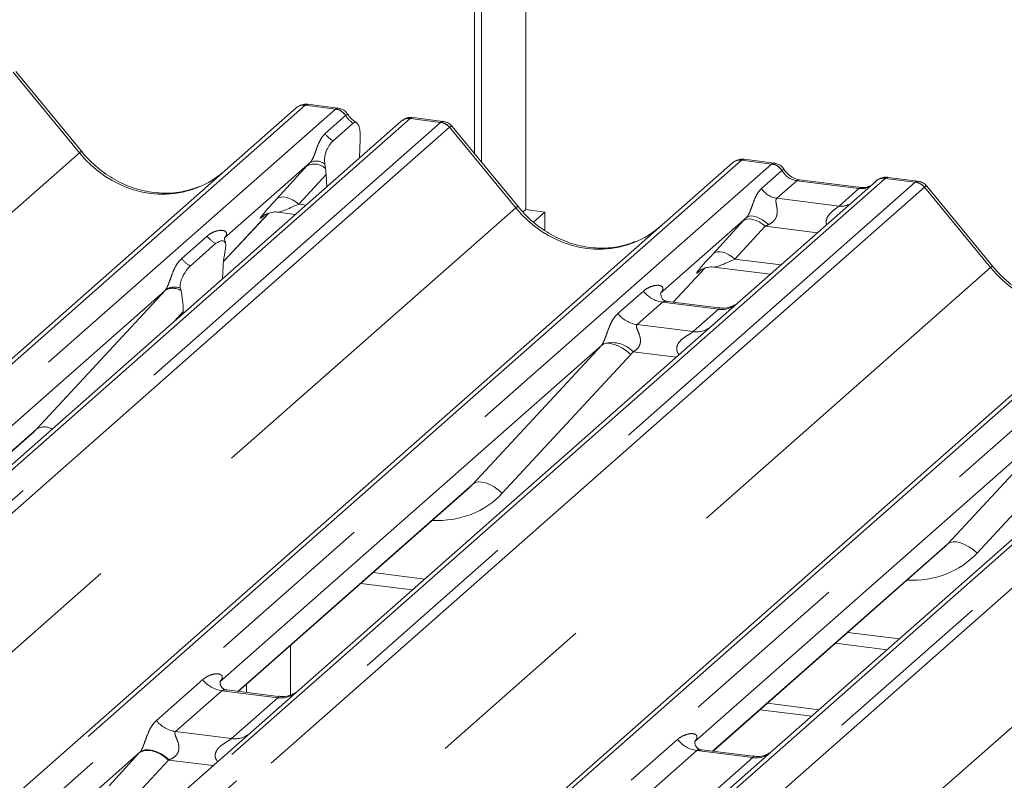
# Model space of a CAD drawing. Units: millimetres. Extents: x 5 to 415, y 5 to 292.
# Drawn here: x 337 to 344, y 126 to 132 of the extents above; entities that cross this region are included whole.
import ezdxf

# ---------------------------------------------------------------- set-up
doc = ezdxf.new("R2010")
doc.units = ezdxf.units.MM
doc.linetypes.add('PHANTOM', pattern=[12.7, 6.35, -1.27, 1.27, -1.27, 1.27, -1.27])

msp = doc.modelspace()

# ---------------------------------------------------------------- linework, layer by layer
at = {"color": 7, "linetype": 'Continuous', "lineweight": 15}
for p, q in [((340.0586, 130.897), (340.0586, 144.6467)), ((340.0056, 130.9615), (340.0056, 144.5999)), ((340.3798, 144.5528), (340.3798, 130.5521)), ((337.1433, 130.975), (336.6626, 131.5601)), ((327.0905, 121.0495), (338.7061, 131.2935)), ((338.7061, 131.2935), (338.7066, 131.294)), ((339.0102, 131.2926), (338.7915, 131.3201)), ((339.4829, 131.2045), (339.4731, 131.197)), ((339.7767, 131.196), (339.5585, 131.2235)), ((339.4725, 131.197), (327.8569, 120.953)), ((338.9755, 131.054), (339.1216, 131.1829)), ((340.3237, 130.5743), (339.843, 131.1594)), ((339.1737, 131.0668), (339.1684, 130.9288)), ((342.1906, 130.8919), (341.9719, 130.9194)), ((330.2709, 120.6488), (341.8865, 130.8928)), ((338.8088, 130.8963), (338.1821, 130.3436)), ((338.9208, 130.8517), (338.9166, 130.8835)), ((341.8865, 130.8928), (341.887, 130.8933)), ((338.9244, 130.8096), (338.9294, 130.718)), ((343.2378, 130.76), (343.0191, 130.7875)), ((342.9335, 130.7609), (341.9397, 129.8845)), ((342.8276, 130.7136), (342.3747, 130.7707)), ((342.9356, 130.7627), (342.9322, 130.7598)), ((343.7848, 130.1382), (343.3041, 130.7234)), ((338.1773, 130.175), (338.5063, 130.5259)), ((338.4672, 130.5056), (338.4755, 130.5137)), ((338.5711, 130.5333), (338.7013, 130.5169)), ((340.3798, 130.5521), (340.3593, 130.5341)), ((340.3798, 130.5521), (340.5201, 130.5344)), ((340.5201, 130.5344), (340.4387, 130.4626)), ((340.5201, 130.4015), (340.5201, 130.5344)), ((341.9892, 130.4956), (341.3625, 129.9429)), ((333.7319, 120.2128), (345.3475, 130.4568)), ((338.1884, 130.351), (338.1827, 130.345)), ((337.9344, 130.1413), (338.1196, 130.3047)), ((338.1906, 130.2676), (338.1864, 130.2429)), ((341.4546, 129.8776), (341.6867, 130.1252)), ((341.7515, 130.1326), (342.1624, 130.0808)), ((338.1699, 130.0482), (338.1702, 130.0613)), ((341.6476, 130.1049), (341.6559, 130.113)), ((337.7507, 129.9631), (334.97, 127.5108)), ((337.8676, 129.9617), (337.8634, 129.979)), ((341.3688, 129.9503), (341.3631, 129.9443)), ((341.7866, 129.8358), (341.4129, 129.8829)), ((341.9397, 129.8845), (341.739, 129.7074)), ((337.8841, 129.7962), (337.8839, 129.8088)), ((341.739, 129.7074), (338.7279, 127.0519)), ((340.9311, 129.5624), (338.1504, 127.1101)), ((345.2, 129.2714), (342.1889, 126.6159)), ((344.3921, 129.1264), (341.6114, 126.674)), ((334.9608, 127.3144), (336.7825, 128.9209)), ((338.2842, 127.0398), (339.9629, 128.5202)), ((341.7453, 126.6037), (343.4239, 128.0842)), ((339.1771, 127.8272), (339.5533, 127.7798)), ((338.665, 127.3756), (338.665, 127.0137)), ((342.6381, 127.3912), (343.0143, 127.3438)), ((338.5747, 127.0032), (338.2017, 127.0502)), ((338.2909, 127.039), (338.2909, 127.0456)), ((338.3439, 127.0323), (338.3439, 127.0924)), ((338.7279, 127.0519), (338.3726, 126.7386)), ((342.0888, 126.9067), (342.465, 126.8593)), ((342.1418, 126.9535), (342.518, 126.9061)), ((338.3726, 126.7386), (332.5706, 121.6217)), ((342.0357, 126.5671), (341.6627, 126.6141)), ((342.1889, 126.6159), (341.8336, 126.3025)), ((337.5671, 126.5957), (331.9934, 121.6801))]:
    msp.add_line(p, q, dxfattribs=at)
at = {"color": 8, "linetype": 'PHANTOM', "lineweight": 0}
for p, q in [((337.1266, 130.9673), (336.6448, 131.5537)), ((338.7722, 131.3128), (327.1566, 121.0688)), ((327.3765, 121.0411), (338.9921, 131.2851)), ((338.9921, 131.2851), (338.7722, 131.3128)), ((338.9921, 131.2851), (338.9944, 131.2869)), ((339.5386, 131.2162), (327.923, 120.9722)), ((338.918, 131.1066), (339.067, 131.238)), ((339.0677, 131.2386), (339.067, 131.238)), ((339.5386, 131.2162), (339.5429, 131.2196)), ((339.7585, 131.1885), (339.5386, 131.2162)), ((339.5429, 131.2196), (339.5585, 131.2235)), ((328.1429, 120.9445), (339.7585, 131.1885)), ((339.8247, 131.1526), (328.2091, 120.9086)), ((340.307, 130.5666), (339.8252, 131.153)), ((325.5304, 120.7403), (337.1266, 130.9673)), ((341.9526, 130.9121), (330.337, 120.6681)), ((330.5569, 120.6404), (342.1725, 130.8844)), ((338.5648, 130.6309), (338.7854, 130.871)), ((342.1725, 130.8844), (341.9526, 130.9121)), ((342.1725, 130.8844), (342.1748, 130.8862)), ((342.9997, 130.7802), (331.384, 120.5362)), ((338.9244, 130.8096), (338.7248, 130.5925)), ((342.0984, 130.7059), (342.2474, 130.8373)), ((342.2481, 130.8379), (342.2474, 130.8373)), ((342.9997, 130.7802), (343.0018, 130.782)), ((343.2196, 130.7525), (342.9997, 130.7802)), ((331.604, 120.5085), (343.2196, 130.7525)), ((343.2857, 130.7165), (331.6701, 120.4725)), ((342.3559, 130.7633), (342.2107, 130.6352)), ((342.8089, 130.7062), (342.3559, 130.7633)), ((342.6636, 130.5781), (342.8089, 130.7062)), ((343.7681, 130.1305), (343.2863, 130.717)), ((342.2107, 130.6352), (342.6636, 130.5781)), ((328.7108, 120.3396), (340.307, 130.5666)), ((338.7248, 130.5925), (338.7793, 130.5856)), ((338.1773, 130.1752), (338.506, 130.5258)), ((338.4693, 130.5075), (338.4672, 130.5056)), ((345.4137, 130.4761), (333.798, 120.2321)), ((334.018, 120.2043), (345.6336, 130.4484)), ((341.7453, 130.2302), (341.9658, 130.4703)), ((342.1258, 130.4318), (341.9053, 130.1918)), ((342.506, 130.3839), (342.1258, 130.4318)), ((346.4607, 130.3441), (334.8451, 120.1001)), ((337.8719, 130.1954), (338.0571, 130.3587)), ((335.065, 120.0724), (346.6806, 130.3164)), ((346.7467, 130.2805), (335.1311, 120.0365)), ((332.1719, 119.9036), (343.7681, 130.1305)), ((341.4544, 129.8776), (341.6864, 130.1251)), ((341.9053, 130.1918), (342.2403, 130.1496)), ((341.6498, 130.1068), (341.6476, 130.1049)), ((336.8146, 128.9523), (337.7507, 129.9631)), ((341.0523, 129.7947), (341.2375, 129.958)), ((341.3769, 129.8776), (341.1917, 129.7143)), ((341.7857, 129.8261), (341.3769, 129.8776)), ((337.8839, 129.8088), (337.8188, 129.7386)), ((341.6005, 129.6628), (341.7857, 129.8261)), ((335.6329, 119.4675), (347.2291, 129.6945)), ((341.1917, 129.7143), (341.6005, 129.6628)), ((339.995, 128.5516), (340.9311, 129.5624)), ((341.145, 129.4953), (340.209, 128.4845)), ((341.4767, 129.4762), (341.1619, 129.5158)), ((343.4561, 128.1156), (344.3921, 129.1264)), ((344.606, 129.0593), (343.67, 128.0485)), ((334.9612, 127.3177), (336.8146, 128.9523)), ((338.2812, 127.0402), (339.995, 128.5516)), ((341.7422, 126.6041), (343.4561, 128.1156)), ((339.2668, 127.9063), (339.643, 127.8589)), ((342.7278, 127.4703), (343.104, 127.4229)), ((337.688, 126.8277), (338.0256, 127.1255)), ((338.1651, 127.045), (337.8275, 126.7473)), ((338.5738, 126.9935), (338.1651, 127.045)), ((338.2362, 126.6958), (338.5738, 126.9935)), ((337.8275, 126.7473), (338.2362, 126.6958)), ((341.1491, 126.3917), (341.4867, 126.6894)), ((341.6261, 126.609), (341.2885, 126.3112)), ((342.0349, 126.5575), (341.6261, 126.609)), ((337.3422, 126.351), (337.5628, 126.591)), ((337.7761, 126.5397), (337.5556, 126.2997)), ((338.1008, 126.4988), (337.7761, 126.5397)), ((341.6973, 126.2597), (342.0349, 126.5575))]:
    msp.add_line(p, q, dxfattribs=at)
at = {"color": 8, "linetype": 'PHANTOM', "lineweight": 0, "flags": 128}
for points in [[(342.3559, 130.7633), (342.3669, 130.7699), (342.3747, 130.7707)], [(342.8089, 130.7062), (342.8199, 130.7128), (342.8273, 130.7137)], [(338.7248, 130.5925), (338.7032, 130.6096), (338.6805, 130.6238), (338.6576, 130.6347), (338.6351, 130.642), (338.6139, 130.6452), (338.5947, 130.6444), (338.5782, 130.6396), (338.5648, 130.6309)], [(342.1258, 130.4318), (342.1042, 130.4489), (342.0815, 130.4632), (342.0585, 130.4741), (342.0361, 130.4813), (342.0149, 130.4846), (341.9957, 130.4838), (341.9791, 130.479), (341.9658, 130.4703)], [(342.1497, 130.443), (342.1278, 130.4619), (342.1048, 130.4781), (342.0814, 130.4911), (342.0586, 130.5004), (342.0373, 130.5056), (342.0181, 130.5065), (342.0019, 130.5032), (341.9892, 130.4956)], [(341.9053, 130.1918), (341.8836, 130.2089), (341.8609, 130.2231), (341.838, 130.234), (341.8155, 130.2413), (341.7943, 130.2445), (341.7751, 130.2437), (341.7586, 130.2389), (341.7453, 130.2302)], [(340.9311, 129.5624), (340.9481, 129.5727), (340.9698, 129.5776), (340.9954, 129.5767), (341.0238, 129.5702), (341.0541, 129.5583), (341.0852, 129.5414), (341.1159, 129.5201), (341.145, 129.4953)], [(339.995, 128.5516), (340.0121, 128.5619), (340.0338, 128.5668), (340.0593, 128.5659), (340.0878, 128.5594), (340.1181, 128.5475), (340.1492, 128.5306), (340.1798, 128.5093), (340.209, 128.4845)], [(343.67, 128.0485), (343.6409, 128.0733), (343.6102, 128.0945), (343.5791, 128.1114), (343.5488, 128.1233), (343.5204, 128.1299), (343.4948, 128.1307), (343.4731, 128.1259), (343.4561, 128.1156)], [(337.7761, 126.5397), (337.7473, 126.5625), (337.717, 126.5815), (337.6864, 126.5961), (337.6565, 126.6057), (337.6282, 126.6101), (337.6026, 126.609), (337.5806, 126.6026), (337.5628, 126.591)], [(337.7806, 126.5414), (337.7517, 126.5646), (337.7214, 126.584), (337.6907, 126.599), (337.6607, 126.6091), (337.6324, 126.6139), (337.6068, 126.6132), (337.5848, 126.6071), (337.5671, 126.5957)]]:
    msp.add_lwpolyline(points, dxfattribs=at)
at = {"color": 7, "linetype": 'Continuous', "lineweight": 15}
for centre, radius, start, end in [((338.7604, 131.2303), 0.0834, 81.84159, 130.66121), ((338.7628, 131.2289), 0.086, 82.62765, 130.81081), ((339.5317, 131.1339), 0.0864, 82.59589, 124.97484), ((341.9408, 130.8296), 0.0834, 81.84159, 130.66121), ((341.9432, 130.8282), 0.086, 82.62765, 130.81081), ((342.9909, 130.6962), 0.0866, 82.76388, 129.73775)]:
    msp.add_arc(centre, radius, start, end, dxfattribs=at)
at = {"color": 8, "linetype": 'PHANTOM', "lineweight": 0}
for centre, radius, start, end in [((338.9768, 131.1778), 0.1084, 33.70714, 81.87587), ((338.978, 131.1823), 0.1059, 32.1095, 81.10238), ((339.5267, 131.1341), 0.083, 81.74259, 130.7602), ((339.7437, 131.0825), 0.1071, 40.89579, 82.05816), ((339.7444, 131.0862), 0.1049, 39.594, 81.33426), ((339.0574, 131.2012), 0.1685, 214.17779, 240.8982), ((337.1441, 130.9515), 0.0235, 91.87884, 137.9129), ((338.8397, 130.7672), 0.1171, 46.16348, 117.62134), ((338.8529, 130.8074), 0.0993, 50.0679, 116.36209), ((342.1572, 130.7771), 0.1084, 33.70714, 81.87587), ((342.1584, 130.7816), 0.1059, 32.1095, 81.10238), ((342.9877, 130.6982), 0.0829, 81.69928, 130.80351), ((342.2336, 130.7961), 0.1625, 213.70714, 261.87587), ((343.2048, 130.6464), 0.1071, 40.89579, 82.05816), ((343.2054, 130.6501), 0.1049, 39.594, 81.33426), ((340.3245, 130.5508), 0.0235, 91.87465, 137.91557), ((342.6811, 130.7045), 0.1276, 262.12036, 299.05887), ((338.2326, 130.4986), 0.2244, 218.54271, 239.77857), ((338.0474, 130.3352), 0.2244, 218.54271, 239.77857), ((343.7855, 130.1148), 0.0235, 91.87465, 137.91557), ((337.8185, 129.8728), 0.1153, 67.09731, 122.84572), ((337.808, 129.8662), 0.1126, 58.03042, 120.62409), ((341.4069, 130.0908), 0.2153, 218.06891, 261.9838), ((341.8094, 129.9919), 0.1675, 261.87255, 305.15567), ((341.2217, 129.9274), 0.2153, 218.06891, 261.9838), ((341.6242, 129.8283), 0.1672, 261.85159, 306.41352), ((341.0102, 129.3772), 0.2055, 42.42352, 111.04356), ((336.8714, 128.8578), 0.1103, 59.33142, 120.98967), ((338.1951, 127.2582), 0.2153, 218.06891, 261.9838), ((338.5971, 127.1608), 0.1689, 262.07821, 306.1869), ((337.8575, 126.9604), 0.2153, 218.06891, 261.9838), ((338.2595, 126.863), 0.1689, 262.07821, 306.1869), ((341.6561, 126.8221), 0.2153, 218.06891, 261.9838), ((342.0581, 126.7247), 0.1689, 262.07821, 306.1869)]:
    msp.add_arc(centre, radius, start, end, dxfattribs=at)
for centre, major_axis, ratio, start_param, end_param in [((338.7255, 131.1773), (0.0644, 0.1428), 0.203777, 0.393292, 0.424031), ((338.7916, 131.1689), (-0.0029, 0.1513), 0.359882, 6.230832, 6.56146), ((339.1867, 131.3152), (-0.0333, 0.1492), 0.91665, 1.896206, 2.42208), ((339.8053, 131.0412), (-0.0342, 0.1539), 0.40213, 0.187669, 0.218408), ((339.7392, 131.0496), (0.0394, 0.1461), 0.294991, 0.042299, 0.371514), ((339.8715, 131.0996), (-0.0468, 0.053), 0.333333, 6.252446, 6.283185), ((339.7392, 131.0496), (0.1037, 0.1101), 0.119576, 6.267849, 6.759878), ((337.6807, 131.4559), (-0.3591, 0.7198), 0.913415, 1.809092, 3.067917), ((341.972, 130.7682), (-0.0029, 0.1513), 0.359882, 6.230832, 6.56146), ((338.9232, 130.9988), (0.2581, 0.2698), 0.034633, 1.993498, 2.09746), ((341.9059, 130.7766), (0.0644, 0.1428), 0.203777, 0.393292, 0.424031), ((342.3671, 130.9145), (-0.0333, 0.1492), 0.91665, 1.896206, 2.823281), ((342.82, 130.8575), (-0.0333, 0.1492), 0.91665, 2.823281, 3.398152), ((343.2663, 130.6052), (-0.0342, 0.1539), 0.40213, 0.187669, 0.218408), ((343.2002, 130.6135), (0.0394, 0.1461), 0.294991, 0.042299, 0.371514), ((343.3325, 130.6635), (-0.0468, 0.053), 0.333333, 6.252446, 6.283185), ((343.2002, 130.6135), (0.1037, 0.1101), 0.119576, 6.267849, 6.759878), ((338.7027, 130.7588), (0.2581, 0.2698), 0.034633, 2.09746, 3.52863), ((338.8101, 130.6544), (0.2412, 0.12), 0.070082, 3.240711, 4.316401), ((340.8612, 131.0552), (-0.3591, 0.7198), 0.913415, 1.809092, 3.067917), ((342.1036, 130.5981), (0.2581, 0.2698), 0.034633, 1.993498, 2.09746), ((342.2111, 130.4937), (0.2412, 0.12), 0.070082, 4.316401, 4.420363), ((338.114, 130.4164), (-0.0367, 0.094), 0.91677, 3.552071, 3.654539), ((341.8831, 130.3581), (0.2581, 0.2698), 0.034633, 2.09746, 3.52863), ((341.9905, 130.2537), (0.2412, 0.12), 0.070082, 3.246598, 4.316401), ((344.3222, 130.6192), (-0.3591, 0.7198), 0.913415, 1.809092, 3.067917), ((337.6754, 130.0296), (0.0778, -0.0635), 0.822402, 6.235658, 6.338125), ((341.2944, 130.0157), (-0.0367, 0.094), 0.91677, 3.552071, 3.654539), ((340.8558, 129.6289), (0.0778, -0.0635), 0.822402, 6.235658, 6.338125), ((340.9265, 129.701), (0.2136, -0.211), 0.863409, 0.027867, 0.130335), ((339.6262, 129.0331), (0.5695, -0.5626), 0.863409, 5.515152, 6.311052), ((343.0872, 128.5971), (0.5695, -0.5626), 0.863409, 5.515152, 6.311052), ((337.7236, 126.7402), (0.3011, 0.3147), 0.034633, 2.080531, 2.09746), ((337.8669, 126.6009), (0.2796, 0.1145), 0.078677, 4.349857, 4.366787)]:
    msp.add_ellipse(centre, major_axis=major_axis, ratio=ratio, start_param=start_param, end_param=end_param, dxfattribs=at)
at = {"color": 7, "linetype": 'Continuous', "lineweight": 15}
for centre, major_axis, ratio, start_param, end_param in [((338.8718, 130.7436), (0.0051, 0.2191), 0.244291, 5.02403, 5.233867), ((337.6807, 131.4559), (-0.3591, 0.7198), 0.913415, 3.067917, 3.379888), ((340.8612, 131.0552), (-0.3591, 0.7198), 0.913415, 3.067917, 3.379888), ((338.2408, 130.1137), (0.0189, 0.3028), 0.225535, 1.144195, 1.75877), ((337.8133, 129.7367), (0.0122, 0.297), 0.234973, 4.967438, 5.582013), ((336.3752, 129.3617), (0.4353, -0.4138), 0.856866, 6.207807, 6.295073), ((339.5556, 128.961), (0.4353, -0.4138), 0.856866, 6.207807, 6.295073), ((343.0166, 128.525), (0.4353, -0.4138), 0.856866, 6.207807, 6.295073)]:
    msp.add_ellipse(centre, major_axis=major_axis, ratio=ratio, start_param=start_param, end_param=end_param, dxfattribs=at)
for points, knots in [([(338.793, 131.3191), (338.7913, 131.3196), (338.777, 131.3238), (338.7476, 131.3184), (338.7209, 131.3061), (338.7087, 131.2957), (338.7066, 131.294)], [0, 0, 0, 0, 0.059818, 0.482105, 0.912504, 1, 1, 1, 1]), ([(339.0824, 131.2453), (339.0779, 131.2523), (339.0666, 131.2696), (339.0403, 131.2866), (339.019, 131.2901), (339.01, 131.2916)], [0, 0, 0, 0, 0.279498, 0.69246, 1, 1, 1, 1]), ([(339.146, 131.1874), (339.1318, 131.1965), (339.1073, 131.2121), (339.0896, 131.2375), (339.0823, 131.248)], [0, 0, 0, 0, 0.582354, 1, 1, 1, 1]), ([(339.5588, 131.2217), (339.551, 131.2229), (339.5308, 131.2259), (339.5032, 131.219), (339.4882, 131.2072), (339.4833, 131.2032)], [0, 0, 0, 0, 0.294054, 0.766651, 1, 1, 1, 1]), ([(339.1737, 131.0668), (339.1737, 131.0837), (339.1738, 131.1174), (339.1659, 131.1578), (339.1532, 131.1841), (339.1374, 131.1931), (339.1264, 131.186), (339.1216, 131.1829)], [0, 0, 0, 0, 0.209804, 0.419509, 0.631343, 0.839286, 1, 1, 1, 1]), ([(339.8419, 131.1584), (339.8388, 131.1626), (339.8285, 131.177), (339.8048, 131.1908), (339.7844, 131.1937), (339.7762, 131.1948)], [0, 0, 0, 0, 0.204259, 0.682667, 1, 1, 1, 1]), ([(338.9166, 130.8835), (338.9156, 130.8902), (338.9139, 130.9019), (338.9128, 130.9195), (338.9142, 130.9366), (338.9185, 130.9569), (338.9294, 130.9879), (338.949, 131.0253), (338.9661, 131.0438), (338.9755, 131.054)], [0, 0, 0, 0, 0.102387, 0.176258, 0.23374, 0.304381, 0.424822, 0.683799, 1, 1, 1, 1]), ([(337.9985, 130.7203), (337.9565, 130.7059), (337.8696, 130.676), (337.7264, 130.6681), (337.579, 130.6886), (337.4353, 130.7399), (337.3018, 130.8192), (337.2058, 130.9023), (337.1574, 130.9586), (337.1433, 130.975)], [0, 0, 0, 0, 0.148484, 0.307744, 0.46603, 0.623339, 0.779926, 0.936105, 1, 1, 1, 1]), ([(341.9735, 130.9184), (341.9717, 130.9189), (341.9574, 130.9231), (341.928, 130.9177), (341.9013, 130.9054), (341.8891, 130.895), (341.887, 130.8933)], [0, 0, 0, 0, 0.0602745, 0.4823565, 0.912547, 1, 1, 1, 1]), ([(342.2628, 130.8446), (342.2583, 130.8516), (342.247, 130.8689), (342.2207, 130.8859), (342.1994, 130.8894), (342.1904, 130.8909)], [0, 0, 0, 0, 0.279498, 0.6924598, 1, 1, 1, 1]), ([(342.3747, 130.7707), (342.3675, 130.772), (342.3464, 130.7757), (342.3092, 130.7941), (342.2789, 130.8227), (342.2657, 130.8428), (342.2626, 130.8475)], [0, 0, 0, 0, 0.1796488, 0.5239587, 0.8885306, 1, 1, 1, 1]), ([(343.0191, 130.786), (343.0146, 130.787), (342.9973, 130.7908), (342.9657, 130.7823), (342.9385, 130.7687), (342.9291, 130.756), (342.9279, 130.7544)], [0, 0, 0, 0, 0.137801, 0.526421, 0.940302, 1, 1, 1, 1]), ([(342.8848, 130.7248), (342.8778, 130.7207), (342.8617, 130.7111), (342.8399, 130.7127), (342.8276, 130.7136)], [0, 0, 0, 0, 0.43369, 1, 1, 1, 1]), ([(343.3029, 130.7223), (343.2998, 130.7266), (343.2895, 130.741), (343.2658, 130.7548), (343.2454, 130.7576), (343.2373, 130.7587)], [0, 0, 0, 0, 0.2042588, 0.682667, 1, 1, 1, 1]), ([(341.1789, 130.3196), (341.1369, 130.3052), (341.05, 130.2753), (340.9068, 130.2674), (340.7594, 130.2879), (340.6157, 130.3392), (340.4822, 130.4185), (340.3862, 130.5016), (340.3378, 130.5579), (340.3237, 130.5743)], [0, 0, 0, 0, 0.148484, 0.307744, 0.46603, 0.623339, 0.779926, 0.936105, 1, 1, 1, 1]), ([(338.4689, 130.5081), (338.4689, 130.5081), (338.4677, 130.5071), (338.4706, 130.5095), (338.4783, 130.5145), (338.4963, 130.5244), (338.5278, 130.5335), (338.5571, 130.5374), (338.5719, 130.5328), (338.573, 130.5325)], [0, 0, 0, 0, 0.000073, 0.154663, 0.261836, 0.395307, 0.670058, 0.975919, 1, 1, 1, 1]), ([(338.1911, 130.3126), (338.1872, 130.3234), (338.1814, 130.3398), (338.1836, 130.3451), (338.1843, 130.3469)], [0, 0, 0, 0, 0.661656, 1, 1, 1, 1]), ([(338.1196, 130.3047), (338.1364, 130.3157), (338.1568, 130.3291), (338.179, 130.3233), (338.1867, 130.3175), (338.1914, 130.308), (338.1934, 130.2999), (338.1936, 130.2892), (338.1924, 130.2785), (338.1912, 130.271), (338.1906, 130.2676)], [0, 0, 0, 0, 0.539931, 0.65278, 0.781155, 0.829526, 0.878353, 0.91236, 0.960325, 1, 1, 1, 1]), ([(337.8634, 129.979), (337.8625, 129.9831), (337.861, 129.9894), (337.8603, 130.0005), (337.8614, 130.0114), (337.8647, 130.0271), (337.8758, 130.0592), (337.8997, 130.1035), (337.9216, 130.1274), (337.9344, 130.1413)], [0, 0, 0, 0, 0.067483, 0.103497, 0.139727, 0.190971, 0.289437, 0.584811, 1, 1, 1, 1]), ([(341.6493, 130.1074), (341.6493, 130.1074), (341.6481, 130.1064), (341.651, 130.1088), (341.6587, 130.1138), (341.6767, 130.1237), (341.7082, 130.1328), (341.7375, 130.1367), (341.7523, 130.1321), (341.7534, 130.1318)], [0, 0, 0, 0, 0.0000734, 0.1546627, 0.2618355, 0.3953073, 0.670058, 0.9759187, 1, 1, 1, 1]), ([(344.6399, 129.8835), (344.598, 129.8691), (344.5111, 129.8393), (344.3679, 129.8314), (344.2204, 129.8519), (344.0767, 129.9031), (343.9432, 129.9824), (343.8472, 130.0656), (343.7988, 130.1219), (343.7848, 130.1382)], [0, 0, 0, 0, 0.148484, 0.307744, 0.46603, 0.623339, 0.779926, 0.936105, 1, 1, 1, 1]), ([(341.4138, 129.8834), (341.412, 129.8834), (341.3995, 129.8836), (341.39, 129.8906), (341.3711, 129.9003), (341.3618, 129.9386), (341.3641, 129.9445), (341.3647, 129.9463)], [0, 0, 0, 0, 0.034935, 0.237462, 0.531089, 0.863289, 1, 1, 1, 1]), ([(341.925, 129.8708), (341.9251, 129.8709), (341.9254, 129.8712), (341.9191, 129.8663), (341.9035, 129.8564), (341.8685, 129.8407), (341.8261, 129.8302), (341.7962, 129.8368), (341.7873, 129.8387)], [0, 0, 0, 0, 0.07676, 0.174151, 0.291318, 0.491697, 0.849924, 1, 1, 1, 1]), ([(338.2025, 127.0508), (338.2004, 127.0508), (338.1876, 127.051), (338.1768, 127.0582), (338.1592, 127.0706), (338.1478, 127.1027), (338.1547, 127.1171), (338.1531, 127.1146), (338.153, 127.1145)], [0, 0, 0, 0, 0.040665, 0.245436, 0.544013, 0.847396, 0.99574, 1, 1, 1, 1]), ([(338.7132, 127.0383), (338.7134, 127.0384), (338.7139, 127.0388), (338.7089, 127.0349), (338.6956, 127.0261), (338.6623, 127.0098), (338.6185, 126.9977), (338.5858, 127.0042), (338.5754, 127.0063)], [0, 0, 0, 0, 0.05887, 0.156492, 0.266327, 0.44644, 0.824304, 1, 1, 1, 1]), ([(341.6635, 126.6148), (341.6614, 126.6148), (341.6486, 126.615), (341.6378, 126.6222), (341.6202, 126.6346), (341.6088, 126.6666), (341.6157, 126.681), (341.6141, 126.6786), (341.6141, 126.6785)], [0, 0, 0, 0, 0.040665, 0.245436, 0.544013, 0.847396, 0.99574, 1, 1, 1, 1]), ([(342.1743, 126.6022), (342.1744, 126.6024), (342.1749, 126.6028), (342.1699, 126.5989), (342.1566, 126.5901), (342.1233, 126.5737), (342.0795, 126.5617), (342.0468, 126.5682), (342.0364, 126.5702)], [0, 0, 0, 0, 0.05887, 0.156492, 0.266327, 0.44644, 0.824304, 1, 1, 1, 1])]:
    msp.add_open_spline(points, degree=3, knots=knots, dxfattribs=at)
at = {"color": 8, "linetype": 'PHANTOM', "lineweight": 0}
for points, knots in [([(339.0101, 131.2923), (339.01, 131.2924), (339.006, 131.2953), (339.0001, 131.291), (338.9944, 131.2869)], [0, 0, 0, 0, 0.035848, 1, 1, 1, 1]), ([(339.0822, 131.2451), (339.0821, 131.2456), (339.0819, 131.2472), (339.0732, 131.2419), (339.0677, 131.2386)], [0, 0, 0, 0, 0.363918, 1, 1, 1, 1]), ([(338.8088, 130.8963), (338.8124, 130.9007), (338.8176, 130.907), (338.8262, 130.9216), (338.8324, 130.9349), (338.8418, 130.9578), (338.8544, 130.9934), (338.8697, 131.0355), (338.8897, 131.0767), (338.9083, 131.0963), (338.918, 131.1066)], [0, 0, 0, 0, 0.053452, 0.077443, 0.14507, 0.174118, 0.297816, 0.522246, 0.749442, 1, 1, 1, 1]), ([(342.1748, 130.8862), (342.1805, 130.8903), (342.1864, 130.8946), (342.1904, 130.8918), (342.1905, 130.8916)], [0, 0, 0, 0, 0.964152, 1, 1, 1, 1]), ([(342.2481, 130.8379), (342.2537, 130.8412), (342.2623, 130.8465), (342.2625, 130.845), (342.2626, 130.8444)], [0, 0, 0, 0, 0.635178, 1, 1, 1, 1]), ([(343.0018, 130.782), (343.0073, 130.7862), (343.013, 130.7904), (343.0189, 130.7874), (343.0191, 130.7873)], [0, 0, 0, 0, 0.964947, 1, 1, 1, 1]), ([(341.9892, 130.4956), (341.9928, 130.5), (341.998, 130.5063), (342.0066, 130.521), (342.0128, 130.5342), (342.0222, 130.5571), (342.0348, 130.5927), (342.0502, 130.6348), (342.0701, 130.676), (342.0887, 130.6956), (342.0984, 130.7059)], [0, 0, 0, 0, 0.053452, 0.077443, 0.14507, 0.174118, 0.297816, 0.522246, 0.749442, 1, 1, 1, 1]), ([(342.2107, 130.6352), (342.2078, 130.6311), (342.2037, 130.6252), (342.2035, 130.6077), (342.2085, 130.5838), (342.2134, 130.5548), (342.2134, 130.5297), (342.2113, 130.514), (342.2044, 130.4932), (342.1954, 130.4782), (342.1769, 130.4581), (342.1618, 130.4497), (342.1497, 130.443)], [0, 0, 0, 0, 0.117131, 0.169029, 0.345588, 0.507602, 0.546769, 0.640372, 0.681511, 0.787257, 0.830851, 1, 1, 1, 1]), ([(342.5724, 130.4424), (342.5716, 130.4457), (342.5686, 130.4573), (342.5701, 130.4723), (342.5773, 130.4954), (342.5873, 130.5105), (342.6073, 130.5335), (342.6291, 130.5518), (342.6497, 130.567), (342.6593, 130.5745), (342.6621, 130.5768), (342.6636, 130.5781)], [0, 0, 0, 0, 0.050598, 0.184526, 0.222258, 0.426613, 0.459397, 0.709454, 0.888908, 0.941845, 1, 1, 1, 1]), ([(338.0571, 130.3587), (338.0601, 130.3613), (338.0745, 130.3734), (338.1041, 130.3904), (338.1448, 130.4022), (338.1773, 130.4018), (338.1942, 130.3922), (338.199, 130.3811), (338.1988, 130.3715), (338.1953, 130.3612), (338.1905, 130.3541), (338.1884, 130.351)], [0, 0, 0, 0, 0.063452, 0.299394, 0.538985, 0.734922, 0.845784, 0.893815, 0.930913, 0.969004, 1, 1, 1, 1]), ([(337.756, 129.9697), (337.7561, 129.9698), (337.7586, 129.9734), (337.763, 129.9806), (337.7697, 129.9945), (337.7761, 130.01), (337.7857, 130.0356), (337.7994, 130.075), (337.8169, 130.119), (337.8399, 130.1624), (337.8608, 130.184), (337.8719, 130.1954)], [0, 0, 0, 0, 0.001484, 0.039675, 0.069331, 0.117331, 0.164576, 0.294556, 0.524008, 0.749279, 1, 1, 1, 1]), ([(341.2375, 129.958), (341.2405, 129.9606), (341.2549, 129.9727), (341.2846, 129.9897), (341.3252, 130.0015), (341.3577, 130.0011), (341.3746, 129.9915), (341.3794, 129.9805), (341.3792, 129.9708), (341.3757, 129.9605), (341.3709, 129.9535), (341.3688, 129.9503)], [0, 0, 0, 0, 0.063452, 0.299394, 0.538985, 0.734922, 0.845784, 0.893815, 0.930913, 0.969004, 1, 1, 1, 1]), ([(341.4129, 129.8826), (341.4123, 129.8827), (341.4039, 129.8851), (341.3925, 129.8837), (341.3817, 129.8811), (341.3784, 129.8787), (341.3769, 129.8776)], [0, 0, 0, 0, 0.041619, 0.558003, 0.811517, 1, 1, 1, 1]), ([(340.9364, 129.569), (340.9365, 129.5691), (340.939, 129.5727), (340.9434, 129.5799), (340.9501, 129.5938), (340.9565, 129.6093), (340.9661, 129.6349), (340.9798, 129.6743), (340.9973, 129.7183), (341.0203, 129.7617), (341.0412, 129.7833), (341.0523, 129.7947)], [0, 0, 0, 0, 0.001484, 0.039675, 0.069331, 0.117331, 0.164576, 0.294556, 0.524008, 0.749279, 1, 1, 1, 1]), ([(341.7857, 129.8261), (341.7878, 129.8284), (341.7915, 129.8325), (341.7904, 129.8355), (341.7876, 129.8349), (341.7866, 129.8347)], [0, 0, 0, 0, 0.447861, 0.793294, 1, 1, 1, 1]), ([(341.1917, 129.7143), (341.1895, 129.7111), (341.1857, 129.7054), (341.1886, 129.6884), (341.2002, 129.6615), (341.2141, 129.6266), (341.2169, 129.5952), (341.2146, 129.5752), (341.208, 129.5571), (341.1935, 129.5367), (341.1774, 129.5243), (341.1651, 129.5175), (341.1622, 129.516), (341.1619, 129.5158)], [0, 0, 0, 0, 0.0909668, 0.161129, 0.3371756, 0.5457335, 0.6288972, 0.6839246, 0.7593195, 0.8302457, 0.9596202, 0.9958517, 1, 1, 1, 1]), ([(341.4993, 129.496), (341.4964, 129.4987), (341.488, 129.5064), (341.4821, 129.5225), (341.4794, 129.5424), (341.4828, 129.559), (341.4951, 129.5847), (341.5235, 129.6133), (341.5605, 129.6369), (341.5849, 129.6516), (341.5957, 129.6588), (341.599, 129.6616), (341.6005, 129.6628)], [0, 0, 0, 0, 0.046774, 0.13893, 0.200537, 0.291756, 0.34019, 0.550124, 0.774399, 0.895955, 0.955632, 1, 1, 1, 1]), ([(338.0256, 127.1255), (338.0302, 127.1292), (338.049, 127.1448), (338.0856, 127.1627), (338.1275, 127.1703), (338.1545, 127.165), (338.1662, 127.1545), (338.1679, 127.1418), (338.1652, 127.1309), (338.1591, 127.1199), (338.1531, 127.1131), (338.1504, 127.1101)], [0, 0, 0, 0, 0.091298, 0.379134, 0.621648, 0.756016, 0.85425, 0.896686, 0.931666, 0.969581, 1, 1, 1, 1]), ([(338.2016, 127.0494), (338.1966, 127.0502), (338.1857, 127.0519), (338.1728, 127.05), (338.1673, 127.0465), (338.1651, 127.045)], [0, 0, 0, 0, 0.332913, 0.72224, 1, 1, 1, 1]), ([(338.5738, 126.9935), (338.5759, 126.9958), (338.5797, 126.9999), (338.5785, 127.0029), (338.5758, 127.0023), (338.5748, 127.0021)], [0, 0, 0, 0, 0.447992, 0.793526, 1, 1, 1, 1]), ([(337.5671, 126.5957), (337.5689, 126.5978), (337.5731, 126.6029), (337.5791, 126.613), (337.5859, 126.6268), (337.5923, 126.6423), (337.6018, 126.6679), (337.6156, 126.7073), (337.6331, 126.7513), (337.6561, 126.7948), (337.677, 126.8163), (337.688, 126.8277)], [0, 0, 0, 0, 0.02695, 0.064011, 0.093067, 0.139387, 0.185885, 0.312549, 0.536149, 0.755674, 1, 1, 1, 1]), ([(337.8275, 126.7473), (337.8253, 126.7441), (337.8215, 126.7384), (337.8243, 126.7214), (337.836, 126.6945), (337.8499, 126.6596), (337.8527, 126.6282), (337.8504, 126.6082), (337.8438, 126.5901), (337.8274, 126.5671), (337.8051, 126.5515), (337.7866, 126.5439), (337.7806, 126.5414)], [0, 0, 0, 0, 0.084609, 0.149867, 0.313609, 0.50759, 0.584941, 0.636122, 0.706247, 0.772216, 0.925874, 1, 1, 1, 1]), ([(338.1341, 126.5282), (338.1295, 126.5343), (338.1219, 126.5444), (338.116, 126.5635), (338.1158, 126.5802), (338.1224, 126.6034), (338.1445, 126.6343), (338.1806, 126.6604), (338.2117, 126.6792), (338.2286, 126.6897), (338.234, 126.694), (338.2362, 126.6958)], [0, 0, 0, 0, 0.092462, 0.152975, 0.240884, 0.292135, 0.447086, 0.695144, 0.842058, 0.934236, 1, 1, 1, 1]), ([(341.4867, 126.6894), (341.4912, 126.6932), (341.51, 126.7087), (341.5466, 126.7266), (341.5885, 126.7342), (341.6156, 126.7289), (341.6273, 126.7184), (341.6289, 126.7057), (341.6262, 126.6949), (341.6201, 126.6838), (341.6141, 126.677), (341.6114, 126.674)], [0, 0, 0, 0, 0.091298, 0.379134, 0.621648, 0.756016, 0.85425, 0.896686, 0.931666, 0.969581, 1, 1, 1, 1]), ([(341.6626, 126.6133), (341.6576, 126.6141), (341.6467, 126.6159), (341.6338, 126.6139), (341.6284, 126.6104), (341.6261, 126.609)], [0, 0, 0, 0, 0.332913, 0.72224, 1, 1, 1, 1]), ([(342.0349, 126.5575), (342.037, 126.5598), (342.0407, 126.5639), (342.0396, 126.5669), (342.0368, 126.5663), (342.0358, 126.5661)], [0, 0, 0, 0, 0.447992, 0.793526, 1, 1, 1, 1])]:
    msp.add_open_spline(points, degree=3, knots=knots, dxfattribs=at)

doc.saveas('drawing.dxf')
